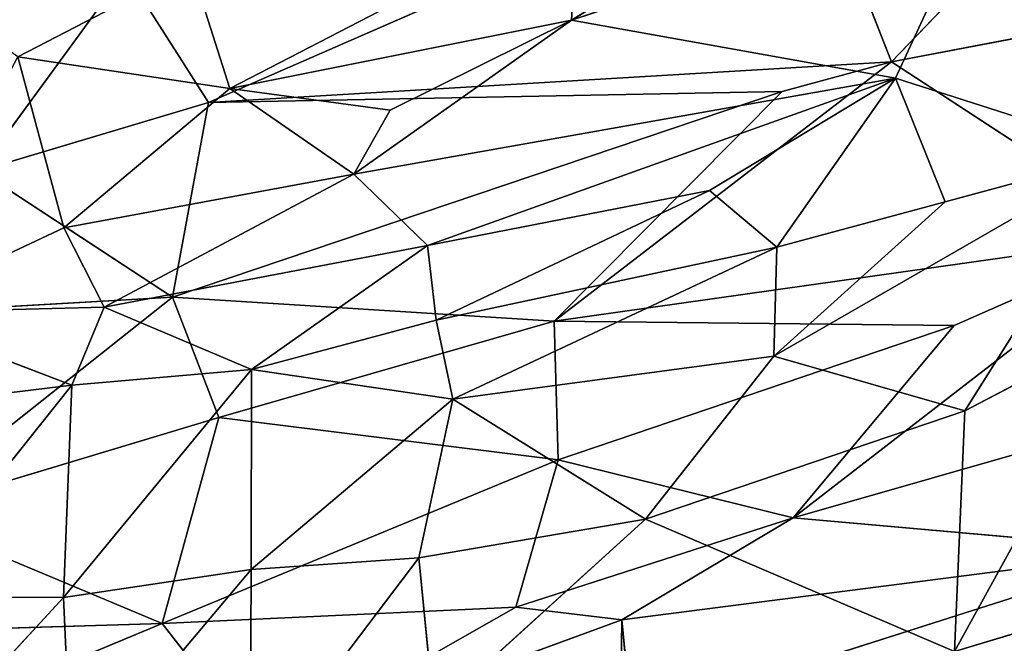
# Model space of a CAD drawing. Extents: x -362 to 369, y -369 to 314.
# Drawn here: x 39 to 89, y -330 to -298 of the extents above; entities that cross this region are included whole.
import ezdxf

# ---------------------------------------------------------------- set-up
doc = ezdxf.new("R2010")
doc.units = 0
doc.layers.get('0').update_dxf_attribs({"color": 13, "linetype": 'CONTINUOUS'})

# ---------------------------------------------------------------- blocks, each defined once
blk = doc.blocks.new('GROUP4')
for p, q in [((97.857, -284.976, 560.838), (83.238, -300.21, 560.258)), ((67.035, -298.099, 441.243), (86.001, -286.383, 435.241)), ((78.858, -289.041, 562.771), (48.66, -302.275, 566.145)), ((83.238, -300.21, 560.258), (78.858, -289.041, 562.771)), ((67.035, -298.099, 441.243), (88.057, -291.038, 436.122)), ((88.057, -291.038, 436.122), (83.443, -301.031, 438.981)), ((49.731, -301.561, 444.763), (67.372, -292.417, 438.979)), ((67.372, -292.417, 438.979), (67.035, -298.099, 441.243)), ((47.781, -295.399, 443.224), (38.997, -299.947, 447.38)), ((47.781, -295.399, 443.224), (49.731, -301.561, 444.763)), ((37.066, -305.726, 567.042), (44.442, -295.634, 567.819)), ((44.442, -295.634, 567.819), (48.66, -302.275, 566.145)), ((83.238, -300.21, 560.258), (98.959, -297.208, 558.448)), ((49.731, -301.561, 444.763), (67.035, -298.099, 441.243)), ((67.035, -298.099, 441.243), (56.016, -305.902, 446.07)), ((57.85, -302.663, 444.502), (67.035, -298.099, 441.243)), ((67.035, -298.099, 441.243), (83.443, -301.031, 438.981)), ((38.997, -299.947, 447.38), (41.328, -308.612, 451.318)), ((38.997, -299.947, 447.38), (49.731, -301.561, 444.763)), ((48.66, -302.275, 566.145), (83.238, -300.21, 560.258)), ((83.238, -300.21, 560.258), (66.159, -313.349, 560.029)), ((83.238, -300.21, 560.258), (77.696, -301.714, 560.837)), ((96.728, -309.026, 555.369), (83.238, -300.21, 560.258)), ((56.016, -305.902, 446.07), (83.443, -301.031, 438.981)), ((83.443, -301.031, 438.981), (59.744, -309.516, 447.072)), ((83.443, -301.031, 438.981), (74.029, -306.731, 443.294)), ((83.443, -301.031, 438.981), (77.431, -309.604, 444.168)), ((83.443, -301.031, 438.981), (95.177, -304.793, 437.787)), ((85.952, -307.292, 440.578), (83.443, -301.031, 438.981)), ((41.328, -308.612, 451.318), (49.731, -301.561, 444.763)), ((57.85, -302.663, 444.502), (49.731, -301.561, 444.763)), ((49.731, -301.561, 444.763), (56.016, -305.902, 446.07)), ((77.696, -301.714, 560.837), (46.84, -312.131, 564.031)), ((48.66, -302.275, 566.145), (77.696, -301.714, 560.837)), ((66.159, -313.349, 560.029), (77.696, -301.714, 560.837)), ((48.66, -302.275, 566.145), (37.066, -305.726, 567.042)), ((46.84, -312.131, 564.031), (48.66, -302.275, 566.145)), ((56.016, -305.902, 446.07), (57.85, -302.663, 444.502)), ((95.177, -304.793, 437.787), (77.278, -315.113, 443.233)), ((85.952, -307.292, 440.578), (95.177, -304.793, 437.787)), ((95.177, -304.793, 437.787), (86.953, -317.883, 440.16)), ((37.066, -305.726, 567.042), (46.84, -312.131, 564.031)), ((56.016, -305.902, 446.07), (41.328, -308.612, 451.318)), ((56.016, -305.902, 446.07), (43.372, -312.63, 453.898)), ((59.744, -309.516, 447.072), (56.016, -305.902, 446.07)), ((74.029, -306.731, 443.294), (59.744, -309.516, 447.072)), ((60.176, -313.297, 448.048), (74.029, -306.731, 443.294)), ((74.029, -306.731, 443.294), (77.431, -309.604, 444.168)), ((77.278, -315.113, 443.233), (85.952, -307.292, 440.578)), ((77.431, -309.604, 444.168), (85.952, -307.292, 440.578)), ((41.328, -308.612, 451.318), (32.176, -312.929, 454.566)), ((43.372, -312.63, 453.898), (41.328, -308.612, 451.318)), ((96.728, -309.026, 555.369), (66.159, -313.349, 560.029)), ((96.728, -309.026, 555.369), (78.252, -323.307, 553.238)), ((96.728, -309.026, 555.369), (86.413, -313.567, 555.706)), ((43.372, -312.63, 453.898), (59.744, -309.516, 447.072)), ((59.744, -309.516, 447.072), (50.833, -315.793, 452.198)), ((60.176, -313.297, 448.048), (59.744, -309.516, 447.072)), ((77.431, -309.604, 444.168), (60.176, -313.297, 448.048)), ((77.431, -309.604, 444.168), (61.03, -317.3, 447.582)), ((77.431, -309.604, 444.168), (77.278, -315.113, 443.233)), ((46.84, -312.131, 564.031), (32.767, -312.941, 565.456)), ((46.84, -312.131, 564.031), (33.012, -323.094, 561.607)), ((49.187, -318.217, 561.586), (46.84, -312.131, 564.031)), ((46.84, -312.131, 564.031), (66.159, -313.349, 560.029)), ((32.176, -312.929, 454.566), (43.372, -312.63, 453.898)), ((32.176, -312.929, 454.566), (41.741, -316.587, 454.853)), ((41.741, -316.587, 454.853), (43.372, -312.63, 453.898)), ((43.372, -312.63, 453.898), (50.833, -315.793, 452.198)), ((49.187, -318.217, 561.586), (66.159, -313.349, 560.029)), ((50.833, -315.793, 452.198), (60.176, -313.297, 448.048)), ((61.03, -317.3, 447.582), (60.176, -313.297, 448.048)), ((66.159, -313.349, 560.029), (86.413, -313.567, 555.706)), ((66.159, -313.349, 560.029), (66.358, -320.377, 557.297)), ((86.427, -330.081, 441.009), (95.643, -313.334, 438.562)), ((86.953, -317.883, 440.16), (95.643, -313.334, 438.562)), ((86.413, -313.567, 555.706), (66.358, -320.377, 557.297)), ((86.413, -313.567, 555.706), (78.252, -323.307, 553.238)), ((77.278, -315.113, 443.233), (61.03, -317.3, 447.582)), ((70.788, -323.377, 444.259), (77.278, -315.113, 443.233)), ((77.278, -315.113, 443.233), (86.953, -317.883, 440.16)), ((41.308, -327.338, 452.193), (50.833, -315.793, 452.198)), ((50.833, -315.793, 452.198), (41.741, -316.587, 454.853)), ((50.833, -315.793, 452.198), (50.817, -325.93, 450.054)), ((50.833, -315.793, 452.198), (61.03, -317.3, 447.582)), ((32.711, -317.689, 455.32), (41.741, -316.587, 454.853)), ((41.741, -316.587, 454.853), (33.175, -327.312, 453.133)), ((41.741, -316.587, 454.853), (41.308, -327.338, 452.193)), ((61.03, -317.3, 447.582), (50.817, -325.93, 450.054)), ((61.03, -317.3, 447.582), (59.313, -325.337, 446.71)), ((61.03, -317.3, 447.582), (70.788, -323.377, 444.259)), ((78.252, -323.307, 553.238), (99.316, -317.274, 551.564)), ((86.953, -317.883, 440.16), (70.788, -323.377, 444.259)), ((86.427, -330.081, 441.009), (86.953, -317.883, 440.16)), ((33.012, -323.094, 561.607), (49.187, -318.217, 561.586)), ((49.187, -318.217, 561.586), (46.309, -328.659, 556.934)), ((66.358, -320.377, 557.297), (49.187, -318.217, 561.586)), ((46.309, -328.659, 556.934), (66.358, -320.377, 557.297)), ((64.216, -327.839, 554.152), (66.358, -320.377, 557.297)), ((66.358, -320.377, 557.297), (78.252, -323.307, 553.238)), ((46.309, -328.659, 556.934), (33.012, -323.094, 561.607)), ((59.313, -325.337, 446.71), (70.788, -323.377, 444.259)), ((70.788, -323.377, 444.259), (60.064, -333.105, 447.336)), ((78.252, -323.307, 553.238), (64.216, -327.839, 554.152)), ((78.252, -323.307, 553.238), (69.576, -328.472, 552.548)), ((96.871, -324.957, 548.36), (78.252, -323.307, 553.238)), ((96.871, -324.957, 548.36), (69.576, -328.472, 552.548)), ((70.071, -333.502, 549.423), (96.871, -324.957, 548.36)), ((50.77, -336.614, 450.85), (59.313, -325.337, 446.71)), ((50.817, -325.93, 450.054), (59.313, -325.337, 446.71)), ((59.313, -325.337, 446.71), (60.064, -333.105, 447.336)), ((86.427, -330.081, 441.009), (101.912, -325.398, 438.746)), ((50.817, -325.93, 450.054), (41.308, -327.338, 452.193)), ((41.733, -336.708, 452.758), (50.817, -325.93, 450.054)), ((50.77, -336.614, 450.85), (50.817, -325.93, 450.054)), ((32.803, -336.573, 454.18), (41.308, -327.338, 452.193)), ((33.175, -327.312, 453.133), (41.308, -327.338, 452.193)), ((41.308, -327.338, 452.193), (41.733, -336.708, 452.758)), ((46.309, -328.659, 556.934), (64.216, -327.839, 554.152)), ((64.216, -327.839, 554.152), (51.368, -335.145, 551.959)), ((69.576, -328.472, 552.548), (64.216, -327.839, 554.152)), ((51.368, -335.145, 551.959), (69.576, -328.472, 552.548)), ((69.576, -328.472, 552.548), (69.539, -332.352, 550.197)), ((70.071, -333.502, 549.423), (69.576, -328.472, 552.548)), ((24.63, -337.69, 553.52), (46.309, -328.659, 556.934)), ((26.642, -329.245, 558.859), (46.309, -328.659, 556.934)), ((51.368, -335.145, 551.959), (46.309, -328.659, 556.934))]:
    blk.add_line(p, q)
at = {"color": 250}
mesh = blk.add_polyface(dxfattribs=at)
corners = [(97.857, -284.976, 560.838), (78.858, -289.041, 562.771), (83.238, -300.21, 560.258)]
mesh.append_faces([[corners[k] for k in face] for face in [(0, 1, 2)]], dxfattribs={"color": 250})
mesh = blk.add_polyface(dxfattribs=at)
corners = [(98.959, -297.208, 558.448), (97.857, -284.976, 560.838), (83.238, -300.21, 560.258)]
mesh.append_faces([[corners[k] for k in face] for face in [(0, 1, 2)]], dxfattribs={"color": 250})
mesh = blk.add_polyface(dxfattribs=at)
corners = [(88.057, -291.038, 436.122), (67.035, -298.099, 441.243), (86.001, -286.383, 435.241)]
mesh.append_faces([[corners[k] for k in face] for face in [(0, 1, 2)]], dxfattribs={"color": 250})
mesh = blk.add_polyface(dxfattribs=at)
corners = [(86.001, -286.383, 435.241), (67.035, -298.099, 441.243), (67.372, -292.417, 438.979)]
mesh.append_faces([[corners[k] for k in face] for face in [(0, 1, 2)]], dxfattribs={"color": 250})
mesh = blk.add_polyface(dxfattribs=at)
corners = [(78.858, -289.041, 562.771), (44.442, -295.634, 567.819), (48.66, -302.275, 566.145)]
mesh.append_faces([[corners[k] for k in face] for face in [(0, 1, 2)]], dxfattribs={"color": 250})
mesh = blk.add_polyface(dxfattribs=at)
corners = [(83.238, -300.21, 560.258), (78.858, -289.041, 562.771), (48.66, -302.275, 566.145)]
mesh.append_faces([[corners[k] for k in face] for face in [(0, 1, 2)]], dxfattribs={"color": 250})
mesh = blk.add_polyface(dxfattribs=at)
corners = [(88.057, -291.038, 436.122), (83.443, -301.031, 438.981), (67.035, -298.099, 441.243)]
mesh.append_faces([[corners[k] for k in face] for face in [(0, 1, 2)]], dxfattribs={"color": 250})
mesh = blk.add_polyface(dxfattribs=at)
corners = [(95.177, -304.793, 437.787), (83.443, -301.031, 438.981), (88.057, -291.038, 436.122)]
mesh.append_faces([[corners[k] for k in face] for face in [(0, 1, 2)]], dxfattribs={"color": 250})
mesh = blk.add_polyface(dxfattribs=at)
corners = [(101.767, -298.048, 435.584), (95.177, -304.793, 437.787), (88.057, -291.038, 436.122)]
mesh.append_faces([[corners[k] for k in face] for face in [(0, 1, 2)]], dxfattribs={"color": 250})
mesh = blk.add_polyface(dxfattribs=at)
corners = [(67.372, -292.417, 438.979), (49.731, -301.561, 444.763), (47.781, -295.399, 443.224)]
mesh.append_faces([[corners[k] for k in face] for face in [(0, 1, 2)]], dxfattribs={"color": 250})
mesh = blk.add_polyface(dxfattribs=at)
corners = [(67.372, -292.417, 438.979), (67.035, -298.099, 441.243), (49.731, -301.561, 444.763)]
mesh.append_faces([[corners[k] for k in face] for face in [(0, 1, 2)]], dxfattribs={"color": 250})
mesh = blk.add_polyface(dxfattribs=at)
corners = [(47.781, -295.399, 443.224), (38.997, -299.947, 447.38), (30.268, -293.704, 446.762)]
mesh.append_faces([[corners[k] for k in face] for face in [(0, 1, 2)]], dxfattribs={"color": 250})
mesh = blk.add_polyface(dxfattribs=at)
corners = [(44.442, -295.634, 567.819), (32.891, -295.434, 569.189), (37.066, -305.726, 567.042)]
mesh.append_faces([[corners[k] for k in face] for face in [(0, 1, 2)]], dxfattribs={"color": 250})
mesh = blk.add_polyface(dxfattribs=at)
corners = [(49.731, -301.561, 444.763), (38.997, -299.947, 447.38), (47.781, -295.399, 443.224)]
mesh.append_faces([[corners[k] for k in face] for face in [(0, 1, 2)]], dxfattribs={"color": 250})
mesh = blk.add_polyface(dxfattribs=at)
corners = [(48.66, -302.275, 566.145), (44.442, -295.634, 567.819), (37.066, -305.726, 567.042)]
mesh.append_faces([[corners[k] for k in face] for face in [(0, 1, 2)]], dxfattribs={"color": 250})
mesh = blk.add_polyface(dxfattribs=at)
corners = [(98.959, -297.208, 558.448), (83.238, -300.21, 560.258), (96.728, -309.026, 555.369)]
mesh.append_faces([[corners[k] for k in face] for face in [(0, 1, 2)]], dxfattribs={"color": 250})
mesh = blk.add_polyface(dxfattribs=at)
corners = [(67.035, -298.099, 441.243), (57.85, -302.663, 444.502), (49.731, -301.561, 444.763)]
mesh.append_faces([[corners[k] for k in face] for face in [(0, 1, 2)]], dxfattribs={"color": 250})
mesh = blk.add_polyface(dxfattribs=at)
corners = [(67.035, -298.099, 441.243), (56.016, -305.902, 446.07), (57.85, -302.663, 444.502)]
mesh.append_faces([[corners[k] for k in face] for face in [(0, 1, 2)]], dxfattribs={"color": 250})
mesh = blk.add_polyface(dxfattribs=at)
corners = [(83.443, -301.031, 438.981), (56.016, -305.902, 446.07), (67.035, -298.099, 441.243)]
mesh.append_faces([[corners[k] for k in face] for face in [(0, 1, 2)]], dxfattribs={"color": 250})
mesh = blk.add_polyface(dxfattribs=at)
corners = [(41.328, -308.612, 451.318), (32.176, -312.929, 454.566), (38.997, -299.947, 447.38)]
mesh.append_faces([[corners[k] for k in face] for face in [(0, 1, 2)]], dxfattribs={"color": 250})
mesh = blk.add_polyface(dxfattribs=at)
corners = [(49.731, -301.561, 444.763), (41.328, -308.612, 451.318), (38.997, -299.947, 447.38)]
mesh.append_faces([[corners[k] for k in face] for face in [(0, 1, 2)]], dxfattribs={"color": 250})
mesh = blk.add_polyface(dxfattribs=at)
corners = [(83.238, -300.21, 560.258), (48.66, -302.275, 566.145), (77.696, -301.714, 560.837)]
mesh.append_faces([[corners[k] for k in face] for face in [(0, 1, 2)]], dxfattribs={"color": 250})
mesh = blk.add_polyface(dxfattribs=at)
corners = [(96.728, -309.026, 555.369), (83.238, -300.21, 560.258), (66.159, -313.349, 560.029)]
mesh.append_faces([[corners[k] for k in face] for face in [(0, 1, 2)]], dxfattribs={"color": 250})
mesh = blk.add_polyface(dxfattribs=at)
corners = [(83.238, -300.21, 560.258), (77.696, -301.714, 560.837), (66.159, -313.349, 560.029)]
mesh.append_faces([[corners[k] for k in face] for face in [(0, 1, 2)]], dxfattribs={"color": 250})
mesh = blk.add_polyface(dxfattribs=at)
corners = [(83.443, -301.031, 438.981), (59.744, -309.516, 447.072), (56.016, -305.902, 446.07)]
mesh.append_faces([[corners[k] for k in face] for face in [(0, 1, 2)]], dxfattribs={"color": 250})
mesh = blk.add_polyface(dxfattribs=at)
corners = [(83.443, -301.031, 438.981), (74.029, -306.731, 443.294), (59.744, -309.516, 447.072)]
mesh.append_faces([[corners[k] for k in face] for face in [(0, 1, 2)]], dxfattribs={"color": 250})
mesh = blk.add_polyface(dxfattribs=at)
corners = [(83.443, -301.031, 438.981), (77.431, -309.604, 444.168), (74.029, -306.731, 443.294)]
mesh.append_faces([[corners[k] for k in face] for face in [(0, 1, 2)]], dxfattribs={"color": 250})
mesh = blk.add_polyface(dxfattribs=at)
corners = [(85.952, -307.292, 440.578), (77.431, -309.604, 444.168), (83.443, -301.031, 438.981)]
mesh.append_faces([[corners[k] for k in face] for face in [(0, 1, 2)]], dxfattribs={"color": 250})
mesh = blk.add_polyface(dxfattribs=at)
corners = [(95.177, -304.793, 437.787), (85.952, -307.292, 440.578), (83.443, -301.031, 438.981)]
mesh.append_faces([[corners[k] for k in face] for face in [(0, 1, 2)]], dxfattribs={"color": 250})
mesh = blk.add_polyface(dxfattribs=at)
corners = [(56.016, -305.902, 446.07), (41.328, -308.612, 451.318), (49.731, -301.561, 444.763)]
mesh.append_faces([[corners[k] for k in face] for face in [(0, 1, 2)]], dxfattribs={"color": 250})
mesh = blk.add_polyface(dxfattribs=at)
corners = [(57.85, -302.663, 444.502), (56.016, -305.902, 446.07), (49.731, -301.561, 444.763)]
mesh.append_faces([[corners[k] for k in face] for face in [(0, 1, 2)]], dxfattribs={"color": 250})
mesh = blk.add_polyface(dxfattribs=at)
corners = [(77.696, -301.714, 560.837), (46.84, -312.131, 564.031), (66.159, -313.349, 560.029)]
mesh.append_faces([[corners[k] for k in face] for face in [(0, 1, 2)]], dxfattribs={"color": 250})
mesh = blk.add_polyface(dxfattribs=at)
corners = [(77.696, -301.714, 560.837), (48.66, -302.275, 566.145), (46.84, -312.131, 564.031)]
mesh.append_faces([[corners[k] for k in face] for face in [(0, 1, 2)]], dxfattribs={"color": 250})
mesh = blk.add_polyface(dxfattribs=at)
corners = [(48.66, -302.275, 566.145), (37.066, -305.726, 567.042), (46.84, -312.131, 564.031)]
mesh.append_faces([[corners[k] for k in face] for face in [(0, 1, 2)]], dxfattribs={"color": 250})
mesh = blk.add_polyface(dxfattribs=at)
corners = [(95.177, -304.793, 437.787), (77.278, -315.113, 443.233), (85.952, -307.292, 440.578)]
mesh.append_faces([[corners[k] for k in face] for face in [(0, 1, 2)]], dxfattribs={"color": 250})
mesh = blk.add_polyface(dxfattribs=at)
corners = [(95.177, -304.793, 437.787), (86.953, -317.883, 440.16), (77.278, -315.113, 443.233)]
mesh.append_faces([[corners[k] for k in face] for face in [(0, 1, 2)]], dxfattribs={"color": 250})
mesh = blk.add_polyface(dxfattribs=at)
corners = [(95.643, -313.334, 438.562), (86.953, -317.883, 440.16), (95.177, -304.793, 437.787)]
mesh.append_faces([[corners[k] for k in face] for face in [(0, 1, 2)]], dxfattribs={"color": 250})
mesh = blk.add_polyface(dxfattribs=at)
corners = [(46.84, -312.131, 564.031), (37.066, -305.726, 567.042), (32.767, -312.941, 565.456)]
mesh.append_faces([[corners[k] for k in face] for face in [(0, 1, 2)]], dxfattribs={"color": 250})
mesh = blk.add_polyface(dxfattribs=at)
corners = [(56.016, -305.902, 446.07), (43.372, -312.63, 453.898), (41.328, -308.612, 451.318)]
mesh.append_faces([[corners[k] for k in face] for face in [(0, 1, 2)]], dxfattribs={"color": 250})
mesh = blk.add_polyface(dxfattribs=at)
corners = [(59.744, -309.516, 447.072), (43.372, -312.63, 453.898), (56.016, -305.902, 446.07)]
mesh.append_faces([[corners[k] for k in face] for face in [(0, 1, 2)]], dxfattribs={"color": 250})
mesh = blk.add_polyface(dxfattribs=at)
corners = [(74.029, -306.731, 443.294), (60.176, -313.297, 448.048), (59.744, -309.516, 447.072)]
mesh.append_faces([[corners[k] for k in face] for face in [(0, 1, 2)]], dxfattribs={"color": 250})
mesh = blk.add_polyface(dxfattribs=at)
corners = [(77.431, -309.604, 444.168), (60.176, -313.297, 448.048), (74.029, -306.731, 443.294)]
mesh.append_faces([[corners[k] for k in face] for face in [(0, 1, 2)]], dxfattribs={"color": 250})
mesh = blk.add_polyface(dxfattribs=at)
corners = [(85.952, -307.292, 440.578), (77.278, -315.113, 443.233), (77.431, -309.604, 444.168)]
mesh.append_faces([[corners[k] for k in face] for face in [(0, 1, 2)]], dxfattribs={"color": 250})
mesh = blk.add_polyface(dxfattribs=at)
corners = [(43.372, -312.63, 453.898), (32.176, -312.929, 454.566), (41.328, -308.612, 451.318)]
mesh.append_faces([[corners[k] for k in face] for face in [(0, 1, 2)]], dxfattribs={"color": 250})
mesh = blk.add_polyface(dxfattribs=at)
corners = [(96.728, -309.026, 555.369), (66.159, -313.349, 560.029), (86.413, -313.567, 555.706)]
mesh.append_faces([[corners[k] for k in face] for face in [(0, 1, 2)]], dxfattribs={"color": 250})
mesh = blk.add_polyface(dxfattribs=at)
corners = [(99.316, -317.274, 551.564), (96.728, -309.026, 555.369), (78.252, -323.307, 553.238)]
mesh.append_faces([[corners[k] for k in face] for face in [(0, 1, 2)]], dxfattribs={"color": 250})
mesh = blk.add_polyface(dxfattribs=at)
corners = [(96.728, -309.026, 555.369), (86.413, -313.567, 555.706), (78.252, -323.307, 553.238)]
mesh.append_faces([[corners[k] for k in face] for face in [(0, 1, 2)]], dxfattribs={"color": 250})
mesh = blk.add_polyface(dxfattribs=at)
corners = [(59.744, -309.516, 447.072), (50.833, -315.793, 452.198), (43.372, -312.63, 453.898)]
mesh.append_faces([[corners[k] for k in face] for face in [(0, 1, 2)]], dxfattribs={"color": 250})
mesh = blk.add_polyface(dxfattribs=at)
corners = [(60.176, -313.297, 448.048), (50.833, -315.793, 452.198), (59.744, -309.516, 447.072)]
mesh.append_faces([[corners[k] for k in face] for face in [(0, 1, 2)]], dxfattribs={"color": 250})
mesh = blk.add_polyface(dxfattribs=at)
corners = [(77.431, -309.604, 444.168), (61.03, -317.3, 447.582), (60.176, -313.297, 448.048)]
mesh.append_faces([[corners[k] for k in face] for face in [(0, 1, 2)]], dxfattribs={"color": 250})
mesh = blk.add_polyface(dxfattribs=at)
corners = [(77.431, -309.604, 444.168), (77.278, -315.113, 443.233), (61.03, -317.3, 447.582)]
mesh.append_faces([[corners[k] for k in face] for face in [(0, 1, 2)]], dxfattribs={"color": 250})
mesh = blk.add_polyface(dxfattribs=at)
corners = [(46.84, -312.131, 564.031), (32.767, -312.941, 565.456), (33.012, -323.094, 561.607)]
mesh.append_faces([[corners[k] for k in face] for face in [(0, 1, 2)]], dxfattribs={"color": 250})
mesh = blk.add_polyface(dxfattribs=at)
corners = [(49.187, -318.217, 561.586), (46.84, -312.131, 564.031), (33.012, -323.094, 561.607)]
mesh.append_faces([[corners[k] for k in face] for face in [(0, 1, 2)]], dxfattribs={"color": 250})
mesh = blk.add_polyface(dxfattribs=at)
corners = [(66.159, -313.349, 560.029), (46.84, -312.131, 564.031), (49.187, -318.217, 561.586)]
mesh.append_faces([[corners[k] for k in face] for face in [(0, 1, 2)]], dxfattribs={"color": 250})
mesh = blk.add_polyface(dxfattribs=at)
corners = [(43.372, -312.63, 453.898), (41.741, -316.587, 454.853), (32.176, -312.929, 454.566)]
mesh.append_faces([[corners[k] for k in face] for face in [(0, 1, 2)]], dxfattribs={"color": 250})
mesh = blk.add_polyface(dxfattribs=at)
corners = [(41.741, -316.587, 454.853), (32.711, -317.689, 455.32), (32.176, -312.929, 454.566)]
mesh.append_faces([[corners[k] for k in face] for face in [(0, 1, 2)]], dxfattribs={"color": 250})
mesh = blk.add_polyface(dxfattribs=at)
corners = [(50.833, -315.793, 452.198), (41.741, -316.587, 454.853), (43.372, -312.63, 453.898)]
mesh.append_faces([[corners[k] for k in face] for face in [(0, 1, 2)]], dxfattribs={"color": 250})
mesh = blk.add_polyface(dxfattribs=at)
corners = [(66.358, -320.377, 557.297), (66.159, -313.349, 560.029), (49.187, -318.217, 561.586)]
mesh.append_faces([[corners[k] for k in face] for face in [(0, 1, 2)]], dxfattribs={"color": 250})
mesh = blk.add_polyface(dxfattribs=at)
corners = [(61.03, -317.3, 447.582), (50.833, -315.793, 452.198), (60.176, -313.297, 448.048)]
mesh.append_faces([[corners[k] for k in face] for face in [(0, 1, 2)]], dxfattribs={"color": 250})
mesh = blk.add_polyface(dxfattribs=at)
corners = [(86.413, -313.567, 555.706), (66.159, -313.349, 560.029), (66.358, -320.377, 557.297)]
mesh.append_faces([[corners[k] for k in face] for face in [(0, 1, 2)]], dxfattribs={"color": 250})
mesh = blk.add_polyface(dxfattribs=at)
corners = [(101.912, -325.398, 438.746), (86.427, -330.081, 441.009), (95.643, -313.334, 438.562)]
mesh.append_faces([[corners[k] for k in face] for face in [(0, 1, 2)]], dxfattribs={"color": 250})
mesh = blk.add_polyface(dxfattribs=at)
corners = [(95.643, -313.334, 438.562), (86.427, -330.081, 441.009), (86.953, -317.883, 440.16)]
mesh.append_faces([[corners[k] for k in face] for face in [(0, 1, 2)]], dxfattribs={"color": 250})
mesh = blk.add_polyface(dxfattribs=at)
corners = [(86.413, -313.567, 555.706), (66.358, -320.377, 557.297), (78.252, -323.307, 553.238)]
mesh.append_faces([[corners[k] for k in face] for face in [(0, 1, 2)]], dxfattribs={"color": 250})
mesh = blk.add_polyface(dxfattribs=at)
corners = [(77.278, -315.113, 443.233), (70.788, -323.377, 444.259), (61.03, -317.3, 447.582)]
mesh.append_faces([[corners[k] for k in face] for face in [(0, 1, 2)]], dxfattribs={"color": 250})
mesh = blk.add_polyface(dxfattribs=at)
corners = [(86.953, -317.883, 440.16), (70.788, -323.377, 444.259), (77.278, -315.113, 443.233)]
mesh.append_faces([[corners[k] for k in face] for face in [(0, 1, 2)]], dxfattribs={"color": 250})
mesh = blk.add_polyface(dxfattribs=at)
corners = [(50.833, -315.793, 452.198), (50.817, -325.93, 450.054), (41.308, -327.338, 452.193)]
mesh.append_faces([[corners[k] for k in face] for face in [(0, 1, 2)]], dxfattribs={"color": 250})
mesh = blk.add_polyface(dxfattribs=at)
corners = [(50.833, -315.793, 452.198), (41.308, -327.338, 452.193), (41.741, -316.587, 454.853)]
mesh.append_faces([[corners[k] for k in face] for face in [(0, 1, 2)]], dxfattribs={"color": 250})
mesh = blk.add_polyface(dxfattribs=at)
corners = [(61.03, -317.3, 447.582), (50.817, -325.93, 450.054), (50.833, -315.793, 452.198)]
mesh.append_faces([[corners[k] for k in face] for face in [(0, 1, 2)]], dxfattribs={"color": 250})
mesh = blk.add_polyface(dxfattribs=at)
corners = [(41.741, -316.587, 454.853), (33.175, -327.312, 453.133), (32.711, -317.689, 455.32)]
mesh.append_faces([[corners[k] for k in face] for face in [(0, 1, 2)]], dxfattribs={"color": 250})
mesh = blk.add_polyface(dxfattribs=at)
corners = [(41.741, -316.587, 454.853), (41.308, -327.338, 452.193), (33.175, -327.312, 453.133)]
mesh.append_faces([[corners[k] for k in face] for face in [(0, 1, 2)]], dxfattribs={"color": 250})
mesh = blk.add_polyface(dxfattribs=at)
corners = [(61.03, -317.3, 447.582), (59.313, -325.337, 446.71), (50.817, -325.93, 450.054)]
mesh.append_faces([[corners[k] for k in face] for face in [(0, 1, 2)]], dxfattribs={"color": 250})
mesh = blk.add_polyface(dxfattribs=at)
corners = [(70.788, -323.377, 444.259), (59.313, -325.337, 446.71), (61.03, -317.3, 447.582)]
mesh.append_faces([[corners[k] for k in face] for face in [(0, 1, 2)]], dxfattribs={"color": 250})
mesh = blk.add_polyface(dxfattribs=at)
corners = [(99.316, -317.274, 551.564), (78.252, -323.307, 553.238), (96.871, -324.957, 548.36)]
mesh.append_faces([[corners[k] for k in face] for face in [(0, 1, 2)]], dxfattribs={"color": 250})
mesh = blk.add_polyface(dxfattribs=at)
corners = [(70.788, -323.377, 444.259), (86.427, -330.081, 441.009), (60.064, -333.105, 447.336), (86.953, -317.883, 440.16)]
mesh.append_faces([[corners[k] for k in face] for face in [(0, 1, 2), (1, 0, 3)]], dxfattribs={"vtx0": -1, "color": 250})
mesh = blk.add_polyface(dxfattribs=at)
corners = [(49.187, -318.217, 561.586), (33.012, -323.094, 561.607), (46.309, -328.659, 556.934)]
mesh.append_faces([[corners[k] for k in face] for face in [(0, 1, 2)]], dxfattribs={"color": 250})
mesh = blk.add_polyface(dxfattribs=at)
corners = [(66.358, -320.377, 557.297), (49.187, -318.217, 561.586), (46.309, -328.659, 556.934)]
mesh.append_faces([[corners[k] for k in face] for face in [(0, 1, 2)]], dxfattribs={"color": 250})
mesh = blk.add_polyface(dxfattribs=at)
corners = [(66.358, -320.377, 557.297), (46.309, -328.659, 556.934), (64.216, -327.839, 554.152)]
mesh.append_faces([[corners[k] for k in face] for face in [(0, 1, 2)]], dxfattribs={"color": 250})
mesh = blk.add_polyface(dxfattribs=at)
corners = [(78.252, -323.307, 553.238), (66.358, -320.377, 557.297), (64.216, -327.839, 554.152)]
mesh.append_faces([[corners[k] for k in face] for face in [(0, 1, 2)]], dxfattribs={"color": 250})
mesh = blk.add_polyface(dxfattribs=at)
corners = [(46.309, -328.659, 556.934), (33.012, -323.094, 561.607), (26.642, -329.245, 558.859)]
mesh.append_faces([[corners[k] for k in face] for face in [(0, 1, 2)]], dxfattribs={"color": 250})
mesh = blk.add_polyface(dxfattribs=at)
corners = [(70.788, -323.377, 444.259), (60.064, -333.105, 447.336), (59.313, -325.337, 446.71)]
mesh.append_faces([[corners[k] for k in face] for face in [(0, 1, 2)]], dxfattribs={"color": 250})
mesh = blk.add_polyface(dxfattribs=at)
corners = [(78.252, -323.307, 553.238), (64.216, -327.839, 554.152), (69.576, -328.472, 552.548)]
mesh.append_faces([[corners[k] for k in face] for face in [(0, 1, 2)]], dxfattribs={"color": 250})
mesh = blk.add_polyface(dxfattribs=at)
corners = [(96.871, -324.957, 548.36), (78.252, -323.307, 553.238), (69.576, -328.472, 552.548)]
mesh.append_faces([[corners[k] for k in face] for face in [(0, 1, 2)]], dxfattribs={"color": 250})
mesh = blk.add_polyface(dxfattribs=at)
corners = [(96.871, -324.957, 548.36), (69.576, -328.472, 552.548), (70.071, -333.502, 549.423)]
mesh.append_faces([[corners[k] for k in face] for face in [(0, 1, 2)]], dxfattribs={"color": 250})
mesh = blk.add_polyface(dxfattribs=at)
corners = [(96.871, -324.957, 548.36), (70.071, -333.502, 549.423), (95.265, -332.345, 543.544)]
mesh.append_faces([[corners[k] for k in face] for face in [(0, 1, 2)]], dxfattribs={"color": 250})
mesh = blk.add_polyface(dxfattribs=at)
corners = [(60.064, -333.105, 447.336), (50.77, -336.614, 450.85), (59.313, -325.337, 446.71)]
mesh.append_faces([[corners[k] for k in face] for face in [(0, 1, 2)]], dxfattribs={"color": 250})
mesh = blk.add_polyface(dxfattribs=at)
corners = [(59.313, -325.337, 446.71), (50.77, -336.614, 450.85), (50.817, -325.93, 450.054)]
mesh.append_faces([[corners[k] for k in face] for face in [(0, 1, 2)]], dxfattribs={"color": 250})
mesh = blk.add_polyface(dxfattribs=at)
corners = [(101.912, -325.398, 438.746), (98.647, -336.612, 440.578), (86.427, -330.081, 441.009)]
mesh.append_faces([[corners[k] for k in face] for face in [(0, 1, 2)]], dxfattribs={"color": 250})
mesh = blk.add_polyface(dxfattribs=at)
corners = [(50.817, -325.93, 450.054), (41.733, -336.708, 452.758), (41.308, -327.338, 452.193)]
mesh.append_faces([[corners[k] for k in face] for face in [(0, 1, 2)]], dxfattribs={"color": 250})
mesh = blk.add_polyface(dxfattribs=at)
corners = [(50.817, -325.93, 450.054), (50.77, -336.614, 450.85), (41.733, -336.708, 452.758)]
mesh.append_faces([[corners[k] for k in face] for face in [(0, 1, 2)]], dxfattribs={"color": 250})
mesh = blk.add_polyface(dxfattribs=at)
corners = [(41.308, -327.338, 452.193), (32.803, -336.573, 454.18), (33.175, -327.312, 453.133)]
mesh.append_faces([[corners[k] for k in face] for face in [(0, 1, 2)]], dxfattribs={"color": 250})
mesh = blk.add_polyface(dxfattribs=at)
corners = [(41.733, -336.708, 452.758), (32.803, -336.573, 454.18), (41.308, -327.338, 452.193)]
mesh.append_faces([[corners[k] for k in face] for face in [(0, 1, 2)]], dxfattribs={"color": 250})
mesh = blk.add_polyface(dxfattribs=at)
corners = [(64.216, -327.839, 554.152), (46.309, -328.659, 556.934), (51.368, -335.145, 551.959)]
mesh.append_faces([[corners[k] for k in face] for face in [(0, 1, 2)]], dxfattribs={"color": 250})
mesh = blk.add_polyface(dxfattribs=at)
corners = [(69.576, -328.472, 552.548), (64.216, -327.839, 554.152), (51.368, -335.145, 551.959)]
mesh.append_faces([[corners[k] for k in face] for face in [(0, 1, 2)]], dxfattribs={"color": 250})
mesh = blk.add_polyface(dxfattribs=at)
corners = [(69.576, -328.472, 552.548), (51.368, -335.145, 551.959), (69.539, -332.352, 550.197)]
mesh.append_faces([[corners[k] for k in face] for face in [(0, 1, 2)]], dxfattribs={"color": 250})
mesh = blk.add_polyface(dxfattribs=at)
corners = [(70.071, -333.502, 549.423), (69.576, -328.472, 552.548), (69.539, -332.352, 550.197)]
mesh.append_faces([[corners[k] for k in face] for face in [(0, 1, 2)]], dxfattribs={"color": 250})
mesh = blk.add_polyface(dxfattribs=at)
corners = [(46.309, -328.659, 556.934), (26.642, -329.245, 558.859), (24.63, -337.69, 553.52)]
mesh.append_faces([[corners[k] for k in face] for face in [(0, 1, 2)]], dxfattribs={"color": 250})
mesh = blk.add_polyface(dxfattribs=at)
corners = [(51.368, -335.145, 551.959), (46.309, -328.659, 556.934), (24.63, -337.69, 553.52)]
mesh.append_faces([[corners[k] for k in face] for face in [(0, 1, 2)]], dxfattribs={"color": 250})

msp = doc.modelspace()

# ---------------------------------------------------------------- block references
msp.add_blockref('GROUP4', (0, 0, -1.795))

doc.saveas('drawing.dxf')
